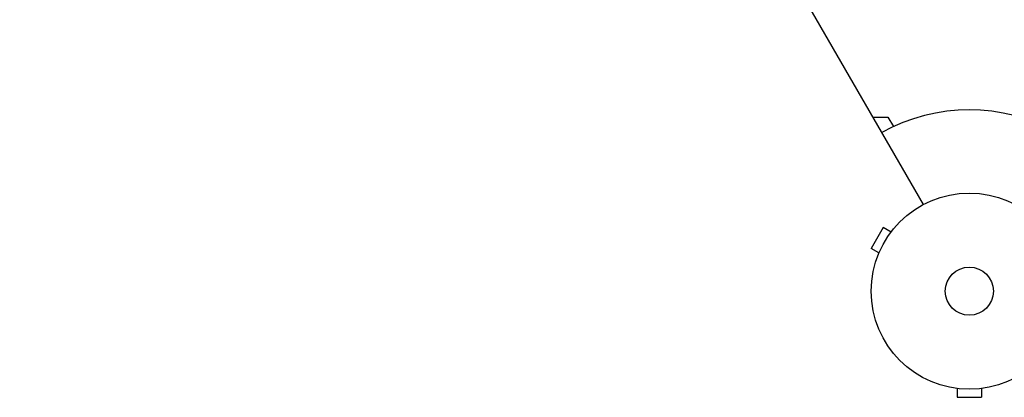
# Model space of a CAD drawing. Units: millimetres. Extents: x -7938 to 12253, y -6045 to 7587.
# Drawn here: x -513 to 19, y 2829 to 3033 of the extents above; entities that cross this region are included whole.
import ezdxf

# ---------------------------------------------------------------- set-up
doc = ezdxf.new("R2010")
doc.units = ezdxf.units.MM
doc.header["$LTSCALE"] = 20
doc.layers.add('2d', color=230, linetype='Continuous')

msp = doc.modelspace()

# ---------------------------------------------------------------- linework, layer by layer
at = {"layer": '2d'}
for p, q in [((-24.75, 2932.87), (-512.77, 3778.14)), ((-52.02, 2980.1), (-43.94, 2980.1)), ((-43.94, 2980.1), (-41, 2975.01)), ((-46.46, 2920.33), (-52.96, 2909.07)), ((-42.3, 2917.93), (-46.46, 2920.33)), ((-41.4, 2919.09), (-41.38, 2919.13)), ((-41.38, 2919.13), (-41.37, 2919.12)), ((-48.8, 2906.67), (-52.96, 2909.07)), ((-49.38, 2905.27), (-49.36, 2905.31)), ((-49.38, 2905.27), (-49.37, 2905.27)), ((-8, 2833.6), (-8, 2833.61)), ((-7.95, 2833.6), (-8, 2833.6)), ((-6.5, 2833.4), (-6.5, 2828.6)), ((-6.5, 2828.6), (6.5, 2828.6)), ((6.5, 2833.4), (6.5, 2828.6)), ((8, 2833.6), (7.95, 2833.6)), ((8, 2833.6), (8, 2833.61))]:
    msp.add_line(p, q, dxfattribs=at)
for radius in [53, 13]:
    msp.add_circle((0, 2886), radius, dxfattribs=at)
msp.add_arc((0, 2886), 98, 61.1694, 118.8306, dxfattribs=at)

doc.saveas('drawing.dxf')
